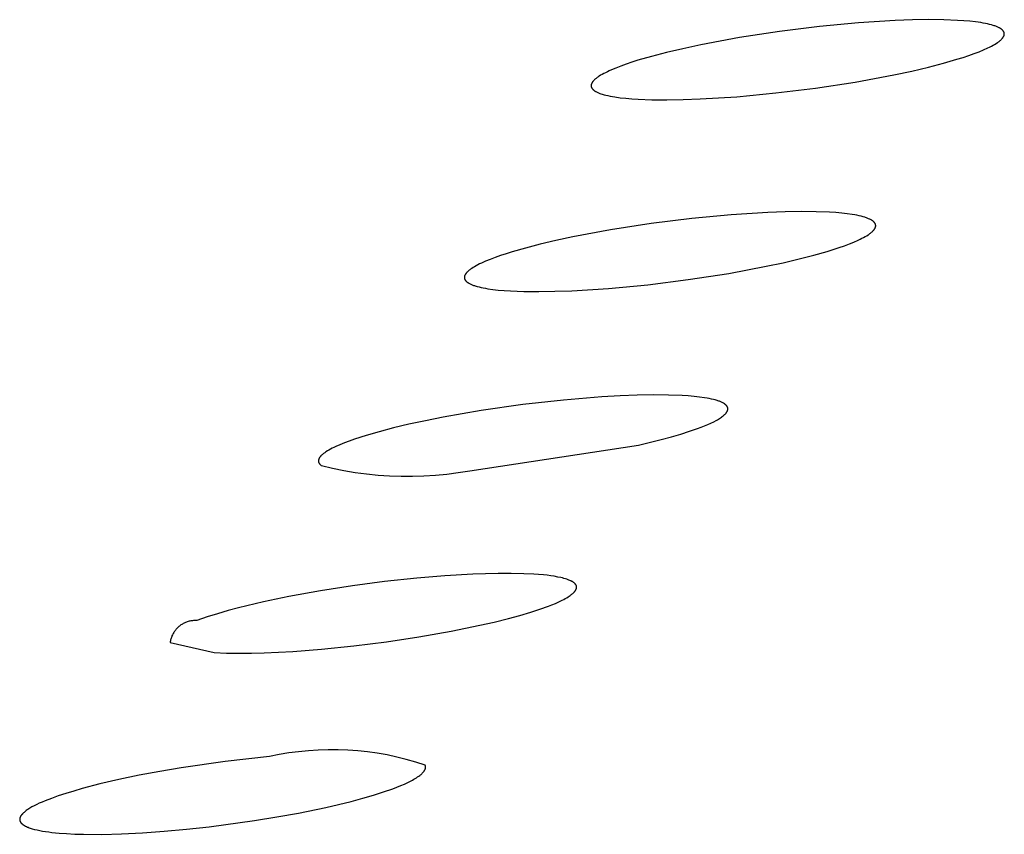
# Model space of a CAD drawing. Units: millimetres. Extents: x -621 to 424, y -1480 to 1533.
# Drawn here: x -292 to -279, y -224 to -214 of the extents above; entities that cross this region are included whole.
import ezdxf

# ---------------------------------------------------------------- set-up
doc = ezdxf.new("R2010")
doc.units = ezdxf.units.MM
doc.header["$MEASUREMENT"] = 0
doc.layers.add('Default', color=7, linetype='Continuous', true_color=0x000000)

msp = doc.modelspace()

# ---------------------------------------------------------------- linework, layer by layer
at = {"layer": 'Default', "color": 7, "true_color": 0xffffff}
for p, q in [((-280.242, -213.698), (-280.718, -213.728)), ((-280.019, -213.69), (-280.242, -213.698)), ((-279.809, -213.686), (-280.019, -213.69)), ((-279.614, -213.688), (-279.809, -213.686)), ((-279.435, -213.695), (-279.614, -213.688)), ((-279.353, -213.701), (-279.435, -213.695)), ((-279.275, -213.707), (-279.353, -213.701)), ((-281.223, -213.776), (-281.741, -213.84)), ((-280.718, -213.728), (-281.223, -213.776)), ((-279.202, -213.716), (-279.275, -213.707)), ((-279.134, -213.725), (-279.202, -213.716)), ((-279.103, -213.73), (-279.134, -213.725)), ((-279.073, -213.736), (-279.103, -213.73)), ((-279.045, -213.742), (-279.073, -213.736)), ((-279.019, -213.748), (-279.045, -213.742)), ((-278.995, -213.754), (-279.019, -213.748)), ((-278.972, -213.761), (-278.995, -213.754)), ((-278.961, -213.764), (-278.972, -213.761)), ((-278.951, -213.768), (-278.961, -213.764)), ((-278.941, -213.771), (-278.951, -213.768)), ((-278.932, -213.775), (-278.941, -213.771)), ((-278.923, -213.779), (-278.932, -213.775)), ((-278.914, -213.782), (-278.923, -213.779)), ((-278.906, -213.786), (-278.914, -213.782)), ((-278.898, -213.79), (-278.906, -213.786)), ((-278.891, -213.794), (-278.898, -213.79)), ((-278.884, -213.798), (-278.891, -213.794)), ((-278.881, -213.8), (-278.884, -213.798)), ((-278.877, -213.802), (-278.881, -213.8)), ((-278.874, -213.804), (-278.877, -213.802)), ((-278.871, -213.806), (-278.874, -213.804)), ((-278.869, -213.808), (-278.871, -213.806)), ((-278.866, -213.81), (-278.869, -213.808)), ((-278.863, -213.812), (-278.866, -213.81)), ((-278.861, -213.814), (-278.863, -213.812)), ((-278.858, -213.816), (-278.861, -213.814)), ((-278.856, -213.818), (-278.858, -213.816)), ((-278.853, -213.82), (-278.856, -213.818)), ((-278.851, -213.823), (-278.853, -213.82)), ((-278.849, -213.825), (-278.851, -213.823)), ((-278.847, -213.827), (-278.849, -213.825)), ((-278.845, -213.829), (-278.847, -213.827)), ((-278.844, -213.831), (-278.845, -213.829)), ((-278.842, -213.834), (-278.844, -213.831)), ((-278.84, -213.836), (-278.842, -213.834)), ((-282.258, -213.919), (-282.759, -214.012)), ((-281.741, -213.84), (-282.258, -213.919)), ((-278.896, -213.967), (-278.889, -213.961)), ((-278.889, -213.961), (-278.882, -213.956)), ((-278.882, -213.956), (-278.876, -213.95)), ((-278.876, -213.95), (-278.87, -213.945)), ((-278.87, -213.945), (-278.865, -213.939)), ((-278.865, -213.939), (-278.86, -213.934)), ((-278.86, -213.934), (-278.858, -213.931)), ((-278.858, -213.931), (-278.855, -213.929)), ((-278.855, -213.929), (-278.853, -213.926)), ((-278.853, -213.926), (-278.851, -213.923)), ((-278.851, -213.923), (-278.849, -213.921)), ((-278.849, -213.921), (-278.847, -213.918)), ((-278.847, -213.918), (-278.845, -213.916)), ((-278.845, -213.916), (-278.844, -213.913)), ((-278.844, -213.913), (-278.842, -213.91)), ((-278.842, -213.91), (-278.84, -213.908)), ((-278.839, -213.838), (-278.84, -213.836)), ((-278.84, -213.908), (-278.839, -213.905)), ((-278.838, -213.84), (-278.839, -213.838)), ((-278.839, -213.905), (-278.838, -213.903)), ((-278.836, -213.843), (-278.838, -213.84)), ((-278.838, -213.903), (-278.836, -213.9)), ((-278.835, -213.845), (-278.836, -213.843)), ((-278.836, -213.9), (-278.835, -213.898)), ((-278.834, -213.847), (-278.835, -213.845)), ((-278.835, -213.898), (-278.834, -213.895)), ((-278.833, -213.849), (-278.834, -213.847)), ((-278.834, -213.895), (-278.833, -213.893)), ((-278.832, -213.852), (-278.833, -213.849)), ((-278.833, -213.89), (-278.832, -213.888)), ((-278.833, -213.893), (-278.833, -213.89)), ((-278.832, -213.854), (-278.832, -213.852)), ((-278.831, -213.856), (-278.832, -213.854)), ((-278.832, -213.888), (-278.831, -213.885)), ((-278.831, -213.859), (-278.831, -213.856)), ((-278.83, -213.861), (-278.831, -213.859)), ((-278.831, -213.883), (-278.83, -213.88)), ((-278.831, -213.885), (-278.831, -213.883)), ((-278.83, -213.863), (-278.83, -213.861)), ((-278.83, -213.866), (-278.83, -213.863)), ((-278.829, -213.868), (-278.83, -213.866)), ((-278.83, -213.875), (-278.829, -213.873)), ((-278.83, -213.878), (-278.83, -213.875)), ((-278.83, -213.88), (-278.83, -213.878)), ((-278.829, -213.871), (-278.829, -213.868)), ((-278.829, -213.873), (-278.829, -213.871)), ((-282.992, -214.062), (-283.206, -214.112)), ((-282.759, -214.012), (-282.992, -214.062)), ((-279.155, -214.101), (-279.097, -214.077)), ((-279.097, -214.077), (-279.044, -214.053)), ((-279.044, -214.053), (-279.019, -214.041)), ((-279.019, -214.041), (-278.996, -214.029)), ((-278.996, -214.029), (-278.975, -214.018)), ((-278.975, -214.018), (-278.955, -214.006)), ((-278.955, -214.006), (-278.936, -213.995)), ((-278.936, -213.995), (-278.919, -213.983)), ((-278.919, -213.983), (-278.911, -213.978)), ((-278.911, -213.978), (-278.903, -213.972)), ((-278.903, -213.972), (-278.896, -213.967)), ((-283.574, -214.213), (-283.654, -214.238)), ((-283.4, -214.163), (-283.574, -214.213)), ((-283.206, -214.112), (-283.4, -214.163)), ((-279.618, -214.251), (-279.443, -214.2)), ((-279.443, -214.2), (-279.363, -214.175)), ((-279.363, -214.175), (-279.288, -214.15)), ((-279.288, -214.15), (-279.219, -214.126)), ((-279.219, -214.126), (-279.155, -214.101)), ((-283.918, -214.337), (-283.945, -214.349)), ((-283.86, -214.313), (-283.918, -214.337)), ((-283.797, -214.288), (-283.86, -214.313)), ((-283.728, -214.263), (-283.797, -214.288)), ((-283.654, -214.238), (-283.728, -214.263)), ((-280.028, -214.352), (-279.813, -214.301)), ((-279.813, -214.301), (-279.618, -214.251)), ((-284.14, -214.469), (-284.146, -214.474)), ((-284.135, -214.463), (-284.14, -214.469)), ((-284.129, -214.458), (-284.135, -214.463)), ((-284.122, -214.452), (-284.129, -214.458)), ((-284.116, -214.447), (-284.122, -214.452)), ((-284.108, -214.441), (-284.116, -214.447)), ((-284.101, -214.436), (-284.108, -214.441)), ((-284.093, -214.43), (-284.101, -214.436)), ((-284.085, -214.424), (-284.093, -214.43)), ((-284.076, -214.419), (-284.085, -214.424)), ((-284.058, -214.407), (-284.076, -214.419)), ((-284.038, -214.396), (-284.058, -214.407)), ((-284.017, -214.384), (-284.038, -214.396)), ((-283.994, -214.373), (-284.017, -214.384)), ((-283.97, -214.361), (-283.994, -214.373)), ((-283.945, -214.349), (-283.97, -214.361)), ((-280.759, -214.494), (-280.261, -214.401)), ((-280.261, -214.401), (-280.028, -214.352)), ((-284.179, -214.535), (-284.18, -214.538)), ((-284.18, -214.538), (-284.18, -214.54)), ((-284.18, -214.54), (-284.18, -214.542)), ((-284.18, -214.542), (-284.18, -214.545)), ((-284.18, -214.545), (-284.179, -214.547)), ((-284.178, -214.528), (-284.179, -214.53)), ((-284.179, -214.53), (-284.179, -214.533)), ((-284.179, -214.533), (-284.179, -214.535)), ((-284.179, -214.547), (-284.179, -214.55)), ((-284.179, -214.55), (-284.179, -214.552)), ((-284.179, -214.552), (-284.178, -214.554)), ((-284.177, -214.523), (-284.178, -214.525)), ((-284.178, -214.525), (-284.178, -214.528)), ((-284.178, -214.554), (-284.178, -214.557)), ((-284.178, -214.557), (-284.177, -214.559)), ((-284.176, -214.52), (-284.177, -214.523)), ((-284.177, -214.559), (-284.176, -214.561)), ((-284.175, -214.518), (-284.176, -214.52)), ((-284.176, -214.561), (-284.175, -214.564)), ((-284.174, -214.515), (-284.175, -214.518)), ((-284.175, -214.564), (-284.174, -214.566)), ((-284.173, -214.513), (-284.174, -214.515)), ((-284.174, -214.566), (-284.173, -214.568)), ((-284.172, -214.51), (-284.173, -214.513)), ((-284.173, -214.568), (-284.172, -214.57)), ((-284.171, -214.508), (-284.172, -214.51)), ((-284.172, -214.57), (-284.171, -214.573)), ((-284.169, -214.505), (-284.171, -214.508)), ((-284.171, -214.573), (-284.169, -214.575)), ((-284.168, -214.503), (-284.169, -214.505)), ((-284.169, -214.575), (-284.168, -214.577)), ((-284.166, -214.5), (-284.168, -214.503)), ((-284.168, -214.577), (-284.166, -214.579)), ((-284.165, -214.498), (-284.166, -214.5)), ((-284.166, -214.579), (-284.164, -214.581)), ((-284.163, -214.495), (-284.165, -214.498)), ((-284.164, -214.581), (-284.163, -214.584)), ((-284.161, -214.492), (-284.163, -214.495)), ((-284.163, -214.584), (-284.161, -214.586)), ((-284.159, -214.49), (-284.161, -214.492)), ((-284.161, -214.586), (-284.159, -214.588)), ((-284.157, -214.487), (-284.159, -214.49)), ((-284.159, -214.588), (-284.157, -214.59)), ((-284.155, -214.485), (-284.157, -214.487)), ((-284.157, -214.59), (-284.154, -214.592)), ((-284.153, -214.482), (-284.155, -214.485)), ((-284.154, -214.592), (-284.152, -214.594)), ((-284.151, -214.479), (-284.153, -214.482)), ((-284.152, -214.594), (-284.15, -214.596)), ((-284.148, -214.477), (-284.151, -214.479)), ((-284.15, -214.596), (-284.147, -214.599)), ((-284.146, -214.474), (-284.148, -214.477)), ((-284.147, -214.599), (-284.145, -214.601)), ((-281.79, -214.636), (-281.274, -214.572)), ((-281.274, -214.572), (-280.759, -214.494)), ((-284.145, -214.601), (-284.142, -214.603)), ((-284.142, -214.603), (-284.139, -214.605)), ((-284.139, -214.605), (-284.136, -214.607)), ((-284.136, -214.607), (-284.133, -214.609)), ((-284.133, -214.609), (-284.13, -214.611)), ((-284.13, -214.611), (-284.124, -214.615)), ((-284.124, -214.615), (-284.117, -214.619)), ((-284.117, -214.619), (-284.109, -214.623)), ((-284.109, -214.623), (-284.101, -214.626)), ((-284.101, -214.626), (-284.093, -214.63)), ((-284.093, -214.63), (-284.085, -214.634)), ((-284.085, -214.634), (-284.076, -214.637)), ((-284.076, -214.637), (-284.066, -214.641)), ((-284.066, -214.641), (-284.056, -214.645)), ((-284.056, -214.645), (-284.035, -214.651)), ((-284.035, -214.651), (-284.013, -214.658)), ((-284.013, -214.658), (-283.988, -214.664)), ((-283.988, -214.664), (-283.962, -214.67)), ((-283.962, -214.67), (-283.934, -214.676)), ((-283.934, -214.676), (-283.905, -214.682)), ((-283.905, -214.682), (-283.873, -214.687)), ((-283.873, -214.687), (-283.805, -214.697)), ((-283.805, -214.697), (-283.732, -214.705)), ((-283.732, -214.705), (-283.654, -214.711)), ((-283.654, -214.711), (-283.572, -214.717)), ((-283.572, -214.717), (-283.393, -214.724)), ((-283.393, -214.724), (-283.198, -214.726)), ((-283.198, -214.726), (-282.988, -214.722)), ((-282.988, -214.722), (-282.766, -214.714)), ((-282.766, -214.714), (-282.292, -214.684)), ((-282.292, -214.684), (-281.79, -214.636)), ((-282.367, -216.213), (-282.875, -216.262)), ((-281.89, -216.183), (-282.367, -216.213)), ((-281.668, -216.175), (-281.89, -216.183)), ((-281.46, -216.172), (-281.668, -216.175)), ((-281.267, -216.174), (-281.46, -216.172)), ((-281.091, -216.181), (-281.267, -216.174)), ((-281.01, -216.186), (-281.091, -216.181)), ((-280.934, -216.193), (-281.01, -216.186)), ((-280.863, -216.201), (-280.934, -216.193)), ((-280.798, -216.21), (-280.863, -216.201)), ((-280.767, -216.215), (-280.798, -216.21)), ((-280.738, -216.221), (-280.767, -216.215)), ((-280.71, -216.226), (-280.738, -216.221)), ((-280.684, -216.233), (-280.71, -216.226)), ((-280.659, -216.239), (-280.684, -216.233)), ((-280.636, -216.246), (-280.659, -216.239)), ((-280.625, -216.25), (-280.636, -216.246)), ((-280.615, -216.253), (-280.625, -216.25)), ((-280.604, -216.257), (-280.615, -216.253)), ((-283.401, -216.327), (-283.93, -216.409)), ((-282.875, -216.262), (-283.401, -216.327)), ((-280.595, -216.261), (-280.604, -216.257)), ((-280.586, -216.265), (-280.595, -216.261)), ((-280.577, -216.269), (-280.586, -216.265)), ((-280.569, -216.272), (-280.577, -216.269)), ((-280.561, -216.276), (-280.569, -216.272)), ((-280.554, -216.28), (-280.561, -216.276)), ((-280.547, -216.285), (-280.554, -216.28)), ((-280.543, -216.287), (-280.547, -216.285)), ((-280.54, -216.289), (-280.543, -216.287)), ((-280.537, -216.291), (-280.54, -216.289)), ((-280.534, -216.293), (-280.537, -216.291)), ((-280.531, -216.295), (-280.534, -216.293)), ((-280.529, -216.297), (-280.531, -216.295)), ((-280.526, -216.299), (-280.529, -216.297)), ((-280.523, -216.302), (-280.526, -216.299)), ((-280.521, -216.304), (-280.523, -216.302)), ((-280.519, -216.306), (-280.521, -216.304)), ((-280.517, -216.308), (-280.519, -216.306)), ((-280.515, -216.31), (-280.517, -216.308)), ((-280.513, -216.312), (-280.515, -216.31)), ((-280.511, -216.315), (-280.513, -216.312)), ((-280.509, -216.317), (-280.511, -216.315)), ((-280.507, -216.319), (-280.509, -216.317)), ((-280.506, -216.322), (-280.507, -216.319)), ((-280.504, -216.324), (-280.506, -216.322)), ((-280.503, -216.326), (-280.504, -216.324)), ((-280.502, -216.328), (-280.503, -216.326)), ((-280.501, -216.331), (-280.502, -216.328)), ((-280.502, -216.384), (-280.501, -216.382)), ((-280.5, -216.333), (-280.501, -216.331)), ((-280.501, -216.382), (-280.5, -216.379)), ((-280.499, -216.335), (-280.5, -216.333)), ((-280.5, -216.379), (-280.499, -216.377)), ((-280.498, -216.338), (-280.499, -216.335)), ((-280.499, -216.377), (-280.498, -216.374)), ((-280.497, -216.34), (-280.498, -216.338)), ((-280.498, -216.374), (-280.497, -216.372)), ((-280.497, -216.342), (-280.497, -216.34)), ((-280.496, -216.345), (-280.497, -216.342)), ((-280.497, -216.369), (-280.496, -216.367)), ((-280.497, -216.372), (-280.497, -216.369)), ((-280.496, -216.347), (-280.496, -216.345)), ((-280.495, -216.35), (-280.496, -216.347)), ((-280.496, -216.364), (-280.495, -216.362)), ((-280.496, -216.367), (-280.496, -216.364)), ((-280.495, -216.352), (-280.495, -216.35)), ((-280.495, -216.354), (-280.495, -216.352)), ((-280.495, -216.357), (-280.495, -216.354)), ((-280.495, -216.359), (-280.495, -216.357)), ((-280.495, -216.362), (-280.495, -216.359)), ((-284.415, -216.5), (-284.636, -216.548)), ((-283.93, -216.409), (-284.415, -216.5)), ((-280.674, -216.519), (-280.652, -216.508)), ((-280.652, -216.508), (-280.631, -216.496)), ((-280.631, -216.496), (-280.611, -216.485)), ((-280.611, -216.485), (-280.593, -216.473)), ((-280.593, -216.473), (-280.585, -216.468)), ((-280.585, -216.468), (-280.577, -216.462)), ((-280.577, -216.462), (-280.569, -216.457)), ((-280.569, -216.457), (-280.562, -216.451)), ((-280.562, -216.451), (-280.555, -216.446)), ((-280.555, -216.446), (-280.548, -216.44)), ((-280.548, -216.44), (-280.542, -216.435)), ((-280.542, -216.435), (-280.536, -216.429)), ((-280.536, -216.429), (-280.531, -216.424)), ((-280.531, -216.424), (-280.526, -216.418)), ((-280.526, -216.418), (-280.523, -216.416)), ((-280.523, -216.416), (-280.521, -216.413)), ((-280.521, -216.413), (-280.519, -216.41)), ((-280.519, -216.41), (-280.517, -216.408)), ((-280.517, -216.408), (-280.515, -216.405)), ((-280.515, -216.405), (-280.513, -216.403)), ((-280.513, -216.403), (-280.511, -216.4)), ((-280.511, -216.4), (-280.509, -216.397)), ((-280.509, -216.397), (-280.508, -216.395)), ((-280.508, -216.395), (-280.506, -216.392)), ((-280.506, -216.392), (-280.505, -216.39)), ((-280.505, -216.39), (-280.503, -216.387)), ((-280.503, -216.387), (-280.502, -216.384)), ((-284.842, -216.596), (-285.031, -216.645)), ((-284.636, -216.548), (-284.842, -216.596)), ((-281.124, -216.688), (-280.97, -216.639)), ((-280.97, -216.639), (-280.901, -216.615)), ((-280.901, -216.615), (-280.836, -216.591)), ((-280.836, -216.591), (-280.777, -216.567)), ((-280.777, -216.567), (-280.723, -216.543)), ((-280.723, -216.543), (-280.698, -216.531)), ((-280.698, -216.531), (-280.674, -216.519)), ((-285.355, -216.744), (-285.423, -216.768)), ((-285.281, -216.719), (-285.355, -216.744)), ((-285.202, -216.695), (-285.281, -216.719)), ((-285.031, -216.645), (-285.202, -216.695)), ((-281.485, -216.787), (-281.296, -216.738)), ((-281.296, -216.738), (-281.124, -216.688)), ((-285.69, -216.887), (-285.709, -216.898)), ((-285.669, -216.876), (-285.69, -216.887)), ((-285.647, -216.864), (-285.669, -216.876)), ((-285.624, -216.852), (-285.647, -216.864)), ((-285.599, -216.84), (-285.624, -216.852)), ((-285.546, -216.817), (-285.599, -216.84)), ((-285.487, -216.793), (-285.546, -216.817)), ((-285.423, -216.768), (-285.487, -216.793)), ((-282.397, -216.973), (-281.913, -216.882)), ((-281.913, -216.882), (-281.691, -216.835)), ((-281.691, -216.835), (-281.485, -216.787)), ((-285.821, -217.016), (-285.822, -217.018)), ((-285.822, -217.018), (-285.822, -217.021)), ((-285.822, -217.021), (-285.822, -217.023)), ((-285.82, -217.011), (-285.821, -217.013)), ((-285.821, -217.013), (-285.821, -217.016)), ((-285.819, -217.006), (-285.82, -217.008)), ((-285.82, -217.008), (-285.82, -217.011)), ((-285.818, -217.003), (-285.819, -217.006)), ((-285.817, -217.001), (-285.818, -217.003)), ((-285.816, -216.998), (-285.817, -217.001)), ((-285.815, -216.996), (-285.816, -216.998)), ((-285.813, -216.993), (-285.815, -216.996)), ((-285.812, -216.991), (-285.813, -216.993)), ((-285.811, -216.988), (-285.812, -216.991)), ((-285.809, -216.986), (-285.811, -216.988)), ((-285.807, -216.983), (-285.809, -216.986)), ((-285.806, -216.98), (-285.807, -216.983)), ((-285.804, -216.978), (-285.806, -216.98)), ((-285.802, -216.975), (-285.804, -216.978)), ((-285.8, -216.973), (-285.802, -216.975)), ((-285.798, -216.97), (-285.8, -216.973)), ((-285.795, -216.967), (-285.798, -216.97)), ((-285.793, -216.965), (-285.795, -216.967)), ((-285.791, -216.962), (-285.793, -216.965)), ((-285.788, -216.959), (-285.791, -216.962)), ((-285.783, -216.954), (-285.788, -216.959)), ((-285.777, -216.948), (-285.783, -216.954)), ((-285.771, -216.943), (-285.777, -216.948)), ((-285.764, -216.938), (-285.771, -216.943)), ((-285.758, -216.932), (-285.764, -216.938)), ((-285.75, -216.927), (-285.758, -216.932)), ((-285.743, -216.921), (-285.75, -216.927)), ((-285.735, -216.915), (-285.743, -216.921)), ((-285.727, -216.91), (-285.735, -216.915)), ((-285.709, -216.898), (-285.727, -216.91)), ((-282.924, -217.054), (-282.397, -216.973)), ((-285.822, -217.023), (-285.822, -217.026)), ((-285.822, -217.026), (-285.822, -217.028)), ((-285.822, -217.028), (-285.822, -217.031)), ((-285.822, -217.031), (-285.822, -217.033)), ((-285.822, -217.033), (-285.821, -217.035)), ((-285.821, -217.035), (-285.821, -217.038)), ((-285.821, -217.038), (-285.82, -217.04)), ((-285.82, -217.04), (-285.82, -217.042)), ((-285.82, -217.042), (-285.819, -217.045)), ((-285.819, -217.045), (-285.818, -217.047)), ((-285.818, -217.047), (-285.817, -217.049)), ((-285.817, -217.049), (-285.816, -217.052)), ((-285.816, -217.052), (-285.815, -217.054)), ((-285.815, -217.054), (-285.814, -217.056)), ((-285.814, -217.056), (-285.812, -217.059)), ((-285.812, -217.059), (-285.811, -217.061)), ((-285.811, -217.061), (-285.809, -217.063)), ((-285.809, -217.063), (-285.808, -217.065)), ((-285.808, -217.065), (-285.806, -217.068)), ((-285.806, -217.068), (-285.804, -217.07)), ((-285.804, -217.07), (-285.802, -217.072)), ((-285.802, -217.072), (-285.8, -217.074)), ((-285.8, -217.074), (-285.798, -217.076)), ((-285.798, -217.076), (-285.795, -217.079)), ((-285.795, -217.079), (-285.793, -217.081)), ((-285.793, -217.081), (-285.79, -217.083)), ((-285.79, -217.083), (-285.788, -217.085)), ((-285.788, -217.085), (-285.785, -217.087)), ((-285.785, -217.087), (-285.782, -217.089)), ((-285.782, -217.089), (-285.779, -217.091)), ((-285.779, -217.091), (-285.776, -217.093)), ((-285.776, -217.093), (-285.773, -217.096)), ((-285.773, -217.096), (-285.77, -217.098)), ((-285.77, -217.098), (-285.763, -217.102)), ((-285.763, -217.102), (-285.756, -217.106)), ((-285.756, -217.106), (-285.748, -217.11)), ((-285.748, -217.11), (-285.74, -217.113)), ((-285.74, -217.113), (-285.731, -217.117)), ((-285.731, -217.117), (-285.722, -217.121)), ((-285.722, -217.121), (-285.712, -217.125)), ((-285.712, -217.125), (-285.702, -217.129)), ((-285.702, -217.129), (-285.691, -217.132)), ((-285.691, -217.132), (-285.68, -217.136)), ((-285.68, -217.136), (-285.657, -217.143)), ((-285.657, -217.143), (-285.632, -217.149)), ((-285.632, -217.149), (-285.606, -217.155)), ((-283.954, -217.168), (-283.447, -217.12)), ((-283.447, -217.12), (-282.924, -217.054)), ((-285.606, -217.155), (-285.578, -217.161)), ((-285.578, -217.161), (-285.549, -217.167)), ((-285.549, -217.167), (-285.518, -217.172)), ((-285.518, -217.172), (-285.453, -217.181)), ((-285.453, -217.181), (-285.382, -217.189)), ((-285.382, -217.189), (-285.306, -217.196)), ((-285.306, -217.196), (-285.225, -217.201)), ((-285.225, -217.201), (-285.05, -217.208)), ((-285.05, -217.208), (-284.857, -217.21)), ((-284.857, -217.21), (-284.649, -217.206)), ((-284.649, -217.206), (-284.428, -217.198)), ((-284.428, -217.198), (-283.954, -217.168)), ((-283.372, -218.549), (-283.582, -218.553)), ((-283.179, -218.551), (-283.372, -218.549)), ((-283.003, -218.557), (-283.179, -218.551)), ((-285.065, -218.674), (-285.602, -218.751)), ((-284.539, -218.615), (-285.065, -218.674)), ((-284.04, -218.575), (-284.539, -218.615)), ((-283.805, -218.562), (-284.04, -218.575)), ((-283.582, -218.553), (-283.805, -218.562)), ((-282.922, -218.562), (-283.003, -218.557)), ((-282.846, -218.569), (-282.922, -218.562)), ((-282.775, -218.577), (-282.846, -218.569)), ((-282.71, -218.586), (-282.775, -218.577)), ((-282.679, -218.591), (-282.71, -218.586)), ((-282.65, -218.596), (-282.679, -218.591)), ((-282.623, -218.602), (-282.65, -218.596)), ((-282.597, -218.608), (-282.623, -218.602)), ((-282.572, -218.614), (-282.597, -218.608)), ((-282.549, -218.621), (-282.572, -218.614)), ((-282.539, -218.624), (-282.549, -218.621)), ((-282.528, -218.628), (-282.539, -218.624)), ((-282.518, -218.631), (-282.528, -218.628)), ((-282.509, -218.635), (-282.518, -218.631)), ((-282.499, -218.639), (-282.509, -218.635)), ((-282.491, -218.643), (-282.499, -218.639)), ((-282.482, -218.647), (-282.491, -218.643)), ((-282.474, -218.651), (-282.482, -218.647)), ((-282.467, -218.655), (-282.474, -218.651)), ((-282.463, -218.657), (-282.467, -218.655)), ((-282.46, -218.659), (-282.463, -218.657)), ((-282.456, -218.661), (-282.46, -218.659)), ((-282.453, -218.663), (-282.456, -218.661)), ((-282.45, -218.666), (-282.453, -218.663)), ((-282.447, -218.668), (-282.45, -218.666)), ((-282.443, -218.671), (-282.447, -218.668)), ((-282.439, -218.674), (-282.443, -218.671)), ((-282.437, -218.676), (-282.439, -218.674)), ((-282.435, -218.677), (-282.437, -218.676)), ((-282.434, -218.679), (-282.435, -218.677)), ((-282.432, -218.681), (-282.434, -218.679)), ((-285.602, -218.751), (-286.096, -218.836)), ((-282.456, -218.808), (-282.452, -218.804)), ((-282.452, -218.804), (-282.448, -218.8)), ((-282.448, -218.8), (-282.444, -218.796)), ((-282.444, -218.796), (-282.44, -218.792)), ((-282.44, -218.792), (-282.436, -218.788)), ((-282.436, -218.788), (-282.433, -218.784)), ((-282.433, -218.784), (-282.43, -218.781)), ((-282.43, -218.682), (-282.432, -218.681)), ((-282.429, -218.684), (-282.43, -218.682)), ((-282.43, -218.781), (-282.427, -218.777)), ((-282.427, -218.686), (-282.429, -218.684)), ((-282.426, -218.687), (-282.427, -218.686)), ((-282.427, -218.777), (-282.425, -218.773)), ((-282.425, -218.689), (-282.426, -218.687)), ((-282.423, -218.69), (-282.425, -218.689)), ((-282.425, -218.773), (-282.423, -218.771)), ((-282.422, -218.692), (-282.423, -218.69)), ((-282.423, -218.771), (-282.422, -218.769)), ((-282.421, -218.694), (-282.422, -218.692)), ((-282.422, -218.769), (-282.421, -218.767)), ((-282.42, -218.695), (-282.421, -218.694)), ((-282.421, -218.767), (-282.42, -218.765)), ((-282.419, -218.697), (-282.42, -218.695)), ((-282.42, -218.765), (-282.419, -218.763)), ((-282.418, -218.699), (-282.419, -218.697)), ((-282.419, -218.763), (-282.418, -218.761)), ((-282.417, -218.701), (-282.418, -218.699)), ((-282.418, -218.761), (-282.417, -218.76)), ((-282.416, -218.702), (-282.417, -218.701)), ((-282.417, -218.76), (-282.416, -218.758)), ((-282.415, -218.704), (-282.416, -218.702)), ((-282.416, -218.758), (-282.415, -218.756)), ((-282.414, -218.706), (-282.415, -218.704)), ((-282.415, -218.756), (-282.414, -218.754)), ((-282.413, -218.707), (-282.414, -218.706)), ((-282.414, -218.752), (-282.413, -218.75)), ((-282.414, -218.754), (-282.414, -218.752)), ((-282.413, -218.709), (-282.413, -218.707)), ((-282.412, -218.711), (-282.413, -218.709)), ((-282.413, -218.75), (-282.412, -218.748)), ((-282.412, -218.713), (-282.412, -218.711)), ((-282.411, -218.714), (-282.412, -218.713)), ((-282.412, -218.747), (-282.411, -218.745)), ((-282.412, -218.748), (-282.412, -218.747)), ((-282.411, -218.716), (-282.411, -218.714)), ((-282.41, -218.718), (-282.411, -218.716)), ((-282.411, -218.743), (-282.41, -218.741)), ((-282.411, -218.745), (-282.411, -218.743)), ((-282.41, -218.72), (-282.41, -218.718)), ((-282.41, -218.721), (-282.41, -218.72)), ((-282.41, -218.723), (-282.41, -218.721)), ((-282.409, -218.725), (-282.41, -218.723)), ((-282.41, -218.736), (-282.409, -218.734)), ((-282.41, -218.737), (-282.41, -218.736)), ((-282.41, -218.739), (-282.41, -218.737)), ((-282.41, -218.741), (-282.41, -218.739)), ((-282.409, -218.727), (-282.409, -218.725)), ((-282.409, -218.728), (-282.409, -218.727)), ((-282.409, -218.73), (-282.409, -218.728)), ((-282.409, -218.732), (-282.409, -218.73)), ((-282.409, -218.734), (-282.409, -218.732)), ((-286.54, -218.929), (-286.741, -218.976)), ((-286.324, -218.882), (-286.54, -218.929)), ((-286.096, -218.836), (-286.324, -218.882)), ((-282.71, -218.947), (-282.668, -218.93)), ((-282.668, -218.93), (-282.629, -218.913)), ((-282.629, -218.913), (-282.593, -218.895)), ((-282.593, -218.895), (-282.561, -218.878)), ((-282.561, -218.878), (-282.545, -218.87)), ((-282.545, -218.87), (-282.531, -218.861)), ((-282.531, -218.861), (-282.517, -218.853)), ((-282.517, -218.853), (-282.504, -218.845)), ((-282.504, -218.845), (-282.492, -218.836)), ((-282.492, -218.836), (-282.481, -218.828)), ((-282.481, -218.828), (-282.47, -218.82)), ((-282.47, -218.82), (-282.465, -218.816)), ((-282.465, -218.816), (-282.461, -218.812)), ((-282.461, -218.812), (-282.456, -218.808)), ((-286.926, -219.025), (-287.094, -219.073)), ((-286.741, -218.976), (-286.926, -219.025)), ((-283.14, -219.091), (-283.017, -219.055)), ((-283.017, -219.055), (-282.904, -219.019)), ((-282.904, -219.019), (-282.801, -218.983)), ((-282.801, -218.983), (-282.754, -218.965)), ((-282.754, -218.965), (-282.71, -218.947)), ((-287.376, -219.17), (-287.434, -219.193)), ((-287.312, -219.146), (-287.376, -219.17)), ((-287.244, -219.122), (-287.312, -219.146)), ((-287.094, -219.073), (-287.244, -219.122)), ((-283.566, -219.198), (-283.273, -219.127)), ((-283.273, -219.127), (-283.14, -219.091)), ((-287.652, -219.313), (-287.659, -219.319)), ((-287.645, -219.308), (-287.652, -219.313)), ((-287.638, -219.302), (-287.645, -219.308)), ((-287.63, -219.297), (-287.638, -219.302)), ((-287.622, -219.291), (-287.63, -219.297)), ((-287.614, -219.286), (-287.622, -219.291)), ((-287.596, -219.274), (-287.614, -219.286)), ((-287.577, -219.263), (-287.596, -219.274)), ((-287.557, -219.252), (-287.577, -219.263)), ((-287.535, -219.24), (-287.557, -219.252)), ((-287.512, -219.229), (-287.535, -219.24)), ((-287.487, -219.217), (-287.512, -219.229)), ((-287.434, -219.193), (-287.487, -219.217)), ((-285.753, -219.531), (-283.566, -219.198)), ((-287.71, -219.391), (-287.711, -219.394)), ((-287.711, -219.394), (-287.711, -219.396)), ((-287.711, -219.396), (-287.711, -219.399)), ((-287.711, -219.399), (-287.711, -219.401)), ((-287.711, -219.401), (-287.711, -219.403)), ((-287.711, -219.403), (-287.711, -219.406)), ((-287.711, -219.406), (-287.711, -219.408)), ((-287.711, -219.408), (-287.711, -219.411)), ((-287.711, -219.411), (-287.71, -219.413)), ((-287.709, -219.386), (-287.71, -219.389)), ((-287.71, -219.389), (-287.71, -219.391)), ((-287.71, -219.413), (-287.71, -219.415)), ((-287.71, -219.415), (-287.709, -219.418)), ((-287.708, -219.384), (-287.709, -219.386)), ((-287.709, -219.418), (-287.709, -219.42)), ((-287.709, -219.42), (-287.708, -219.422)), ((-287.707, -219.381), (-287.708, -219.384)), ((-287.708, -219.422), (-287.707, -219.425)), ((-287.706, -219.376), (-287.707, -219.379)), ((-287.707, -219.379), (-287.707, -219.381)), ((-287.707, -219.425), (-287.706, -219.427)), ((-287.704, -219.374), (-287.706, -219.376)), ((-287.706, -219.427), (-287.705, -219.429)), ((-287.705, -219.429), (-287.704, -219.432)), ((-287.703, -219.371), (-287.704, -219.374)), ((-287.704, -219.432), (-287.702, -219.434)), ((-287.702, -219.369), (-287.703, -219.371)), ((-287.7, -219.366), (-287.702, -219.369)), ((-287.702, -219.434), (-287.701, -219.436)), ((-287.701, -219.436), (-287.699, -219.438)), ((-287.699, -219.363), (-287.7, -219.366)), ((-287.697, -219.361), (-287.699, -219.363)), ((-287.699, -219.438), (-287.698, -219.441)), ((-287.698, -219.441), (-287.696, -219.443)), ((-287.696, -219.358), (-287.697, -219.361)), ((-287.694, -219.356), (-287.696, -219.358)), ((-287.696, -219.443), (-287.694, -219.445)), ((-287.692, -219.353), (-287.694, -219.356)), ((-287.69, -219.35), (-287.692, -219.353)), ((-287.688, -219.348), (-287.69, -219.35)), ((-287.686, -219.345), (-287.688, -219.348)), ((-287.683, -219.343), (-287.686, -219.345)), ((-287.681, -219.34), (-287.683, -219.343)), ((-287.676, -219.335), (-287.681, -219.34)), ((-287.671, -219.329), (-287.676, -219.335)), ((-287.665, -219.324), (-287.671, -219.329)), ((-287.659, -219.319), (-287.665, -219.324)), ((-287.694, -219.445), (-287.692, -219.447)), ((-287.692, -219.447), (-287.69, -219.45)), ((-287.69, -219.45), (-287.688, -219.452)), ((-287.688, -219.452), (-287.686, -219.454)), ((-287.686, -219.454), (-287.684, -219.456)), ((-287.684, -219.456), (-287.681, -219.458)), ((-287.681, -219.458), (-287.679, -219.46)), ((-287.679, -219.46), (-287.676, -219.463)), ((-287.676, -219.463), (-287.673, -219.465)), ((-287.673, -219.465), (-287.528, -219.499)), ((-287.528, -219.499), (-287.382, -219.528)), ((-287.382, -219.528), (-287.235, -219.552)), ((-287.235, -219.552), (-287.088, -219.572)), ((-287.088, -219.572), (-286.94, -219.587)), ((-286.048, -219.574), (-285.9, -219.555)), ((-285.9, -219.555), (-285.753, -219.531)), ((-286.94, -219.587), (-286.791, -219.597)), ((-286.791, -219.597), (-286.642, -219.602)), ((-286.642, -219.602), (-286.493, -219.602)), ((-286.493, -219.602), (-286.345, -219.598)), ((-286.345, -219.598), (-286.196, -219.588)), ((-286.196, -219.588), (-286.048, -219.574)), ((-286.854, -220.968), (-287.269, -221.022)), ((-286.437, -220.924), (-286.854, -220.968)), ((-286.076, -220.893), (-286.437, -220.924)), ((-285.713, -220.871), (-286.076, -220.893)), ((-285.382, -220.862), (-285.713, -220.871)), ((-285.217, -220.862), (-285.382, -220.862)), ((-285.051, -220.865), (-285.217, -220.862)), ((-284.924, -220.871), (-285.051, -220.865)), ((-284.861, -220.876), (-284.924, -220.871)), ((-284.797, -220.881), (-284.861, -220.876)), ((-284.75, -220.886), (-284.797, -220.881)), ((-284.703, -220.892), (-284.75, -220.886)), ((-284.657, -220.899), (-284.703, -220.892)), ((-284.61, -220.908), (-284.657, -220.899)), ((-284.571, -220.916), (-284.61, -220.908)), ((-284.552, -220.92), (-284.571, -220.916)), ((-284.533, -220.925), (-284.552, -220.92)), ((-284.514, -220.931), (-284.533, -220.925)), ((-284.495, -220.937), (-284.514, -220.931)), ((-284.485, -220.94), (-284.495, -220.937)), ((-284.476, -220.943), (-284.485, -220.94)), ((-284.467, -220.947), (-284.476, -220.943)), ((-284.458, -220.951), (-284.467, -220.947)), ((-284.446, -220.956), (-284.458, -220.951)), ((-284.44, -220.959), (-284.446, -220.956)), ((-284.435, -220.962), (-284.44, -220.959)), ((-284.429, -220.964), (-284.435, -220.962)), ((-284.423, -220.968), (-284.429, -220.964)), ((-284.418, -220.971), (-284.423, -220.968)), ((-284.413, -220.974), (-284.418, -220.971)), ((-284.409, -220.977), (-284.413, -220.974)), ((-287.683, -221.087), (-288.095, -221.162)), ((-287.269, -221.022), (-287.683, -221.087)), ((-284.404, -220.98), (-284.409, -220.977)), ((-284.401, -220.983), (-284.404, -220.98)), ((-284.399, -220.985), (-284.401, -220.983)), ((-284.4, -221.104), (-284.398, -221.102)), ((-284.397, -220.986), (-284.399, -220.985)), ((-284.398, -221.102), (-284.395, -221.099)), ((-284.395, -220.988), (-284.397, -220.986)), ((-284.393, -220.99), (-284.395, -220.988)), ((-284.395, -221.099), (-284.393, -221.096)), ((-284.391, -220.991), (-284.393, -220.99)), ((-284.393, -221.096), (-284.391, -221.093)), ((-284.39, -220.993), (-284.391, -220.991)), ((-284.391, -221.093), (-284.388, -221.09)), ((-284.388, -220.995), (-284.39, -220.993)), ((-284.386, -220.997), (-284.388, -220.995)), ((-284.388, -221.09), (-284.386, -221.087)), ((-284.385, -220.999), (-284.386, -220.997)), ((-284.386, -221.087), (-284.383, -221.083)), ((-284.383, -221), (-284.385, -220.999)), ((-284.382, -221.002), (-284.383, -221)), ((-284.383, -221.083), (-284.382, -221.081)), ((-284.381, -221.004), (-284.382, -221.002)), ((-284.382, -221.081), (-284.381, -221.079)), ((-284.379, -221.005), (-284.381, -221.004)), ((-284.381, -221.079), (-284.38, -221.077)), ((-284.38, -221.077), (-284.379, -221.075)), ((-284.378, -221.007), (-284.379, -221.005)), ((-284.379, -221.075), (-284.377, -221.073)), ((-284.377, -221.009), (-284.378, -221.007)), ((-284.376, -221.01), (-284.377, -221.009)), ((-284.377, -221.073), (-284.376, -221.071)), ((-284.375, -221.012), (-284.376, -221.01)), ((-284.376, -221.071), (-284.375, -221.069)), ((-284.375, -221.014), (-284.375, -221.012)), ((-284.374, -221.016), (-284.375, -221.014)), ((-284.375, -221.067), (-284.374, -221.065)), ((-284.375, -221.069), (-284.375, -221.067)), ((-284.373, -221.017), (-284.374, -221.016)), ((-284.374, -221.065), (-284.373, -221.063)), ((-284.372, -221.019), (-284.373, -221.017)), ((-284.373, -221.063), (-284.372, -221.061)), ((-284.371, -221.021), (-284.372, -221.019)), ((-284.372, -221.061), (-284.371, -221.059)), ((-284.371, -221.023), (-284.371, -221.021)), ((-284.37, -221.025), (-284.371, -221.023)), ((-284.371, -221.057), (-284.37, -221.055)), ((-284.371, -221.059), (-284.371, -221.057)), ((-284.37, -221.026), (-284.37, -221.025)), ((-284.37, -221.027), (-284.37, -221.026)), ((-284.37, -221.028), (-284.37, -221.027)), ((-284.369, -221.029), (-284.37, -221.028)), ((-284.37, -221.052), (-284.369, -221.05)), ((-284.37, -221.053), (-284.37, -221.052)), ((-284.37, -221.055), (-284.37, -221.053)), ((-284.369, -221.03), (-284.369, -221.029)), ((-284.369, -221.031), (-284.369, -221.03)), ((-284.369, -221.033), (-284.369, -221.031)), ((-284.369, -221.034), (-284.369, -221.033)), ((-284.369, -221.036), (-284.369, -221.034)), ((-284.368, -221.038), (-284.369, -221.036)), ((-284.369, -221.042), (-284.368, -221.04)), ((-284.369, -221.044), (-284.369, -221.042)), ((-284.369, -221.046), (-284.369, -221.044)), ((-284.369, -221.048), (-284.369, -221.046)), ((-284.369, -221.05), (-284.369, -221.048)), ((-284.368, -221.04), (-284.368, -221.038)), ((-288.422, -221.229), (-288.746, -221.307)), ((-288.095, -221.162), (-288.422, -221.229)), ((-284.643, -221.249), (-284.598, -221.229)), ((-284.598, -221.229), (-284.554, -221.208)), ((-284.554, -221.208), (-284.535, -221.198)), ((-284.535, -221.198), (-284.515, -221.187)), ((-284.515, -221.187), (-284.496, -221.177)), ((-284.496, -221.177), (-284.477, -221.165)), ((-284.477, -221.165), (-284.465, -221.157)), ((-284.465, -221.157), (-284.453, -221.149)), ((-284.453, -221.149), (-284.441, -221.14)), ((-284.441, -221.14), (-284.435, -221.136)), ((-284.435, -221.136), (-284.429, -221.131)), ((-284.429, -221.131), (-284.424, -221.127)), ((-284.424, -221.127), (-284.418, -221.122)), ((-284.418, -221.122), (-284.413, -221.117)), ((-284.413, -221.117), (-284.408, -221.112)), ((-284.408, -221.112), (-284.402, -221.107)), ((-284.402, -221.107), (-284.4, -221.104)), ((-288.882, -221.343), (-289.018, -221.383)), ((-288.746, -221.307), (-288.882, -221.343)), ((-284.959, -221.362), (-284.846, -221.326)), ((-284.846, -221.326), (-284.734, -221.286)), ((-284.734, -221.286), (-284.689, -221.268)), ((-284.689, -221.268), (-284.643, -221.249)), ((-289.387, -221.482), (-289.399, -221.485)), ((-289.376, -221.479), (-289.387, -221.482)), ((-289.365, -221.477), (-289.376, -221.479)), ((-289.354, -221.475), (-289.365, -221.477)), ((-289.342, -221.474), (-289.354, -221.475)), ((-289.331, -221.473), (-289.342, -221.474)), ((-289.319, -221.472), (-289.331, -221.473)), ((-289.308, -221.472), (-289.319, -221.472)), ((-289.296, -221.472), (-289.308, -221.472)), ((-289.285, -221.472), (-289.296, -221.472)), ((-289.152, -221.425), (-289.285, -221.472)), ((-289.018, -221.383), (-289.152, -221.425)), ((-285.434, -221.491), (-285.249, -221.445)), ((-285.249, -221.445), (-285.103, -221.405)), ((-285.103, -221.405), (-284.959, -221.362)), ((-289.573, -221.609), (-289.58, -221.619)), ((-289.567, -221.6), (-289.573, -221.609)), ((-289.559, -221.591), (-289.567, -221.6)), ((-289.552, -221.582), (-289.559, -221.591)), ((-289.544, -221.574), (-289.552, -221.582)), ((-289.536, -221.566), (-289.544, -221.574)), ((-289.528, -221.558), (-289.536, -221.566)), ((-289.519, -221.55), (-289.528, -221.558)), ((-289.51, -221.543), (-289.519, -221.55)), ((-289.501, -221.536), (-289.51, -221.543)), ((-289.492, -221.529), (-289.501, -221.536)), ((-289.482, -221.523), (-289.492, -221.529)), ((-289.472, -221.517), (-289.482, -221.523)), ((-289.462, -221.511), (-289.472, -221.517)), ((-289.452, -221.506), (-289.462, -221.511)), ((-289.442, -221.501), (-289.452, -221.506)), ((-289.431, -221.497), (-289.442, -221.501)), ((-289.42, -221.492), (-289.431, -221.497)), ((-289.41, -221.489), (-289.42, -221.492)), ((-289.399, -221.485), (-289.41, -221.489)), ((-286.411, -221.683), (-285.994, -221.609)), ((-285.994, -221.609), (-285.62, -221.533)), ((-285.62, -221.533), (-285.434, -221.491)), ((-289.629, -221.734), (-289.631, -221.746)), ((-289.626, -221.723), (-289.629, -221.734)), ((-289.623, -221.712), (-289.626, -221.723)), ((-289.62, -221.701), (-289.623, -221.712)), ((-289.616, -221.69), (-289.62, -221.701)), ((-289.612, -221.679), (-289.616, -221.69)), ((-289.608, -221.669), (-289.612, -221.679)), ((-289.603, -221.658), (-289.608, -221.669)), ((-289.598, -221.648), (-289.603, -221.658)), ((-289.592, -221.638), (-289.598, -221.648)), ((-289.586, -221.628), (-289.592, -221.638)), ((-289.58, -221.619), (-289.586, -221.628)), ((-286.83, -221.746), (-286.411, -221.683)), ((-289.631, -221.746), (-289.633, -221.757)), ((-289.633, -221.757), (-289.061, -221.888)), ((-288.044, -221.871), (-287.672, -221.842)), ((-287.672, -221.842), (-287.251, -221.799)), ((-287.251, -221.799), (-286.83, -221.746)), ((-289.061, -221.888), (-288.9, -221.894)), ((-288.9, -221.894), (-288.738, -221.896)), ((-288.738, -221.896), (-288.577, -221.895)), ((-288.577, -221.895), (-288.415, -221.89)), ((-288.415, -221.89), (-288.044, -221.871)), ((-288.347, -223.235), (-288.918, -223.298)), ((-288.221, -223.209), (-288.347, -223.235)), ((-288.095, -223.188), (-288.221, -223.209)), ((-287.969, -223.171), (-288.095, -223.188)), ((-287.841, -223.158), (-287.969, -223.171)), ((-287.714, -223.15), (-287.841, -223.158)), ((-287.586, -223.146), (-287.714, -223.15)), ((-287.458, -223.146), (-287.586, -223.146)), ((-287.33, -223.151), (-287.458, -223.146)), ((-287.203, -223.16), (-287.33, -223.151)), ((-287.075, -223.174), (-287.203, -223.16)), ((-286.949, -223.192), (-287.075, -223.174)), ((-286.823, -223.214), (-286.949, -223.192)), ((-286.698, -223.241), (-286.823, -223.214)), ((-286.574, -223.271), (-286.698, -223.241)), ((-289.488, -223.379), (-289.765, -223.426)), ((-288.918, -223.298), (-289.488, -223.379)), ((-286.451, -223.307), (-286.574, -223.271)), ((-286.329, -223.346), (-286.451, -223.307)), ((-286.328, -223.348), (-286.329, -223.346)), ((-286.329, -223.399), (-286.328, -223.396)), ((-286.327, -223.35), (-286.328, -223.348)), ((-286.328, -223.394), (-286.327, -223.392)), ((-286.328, -223.396), (-286.328, -223.394)), ((-286.327, -223.352), (-286.327, -223.35)), ((-286.326, -223.354), (-286.327, -223.352)), ((-286.327, -223.392), (-286.326, -223.39)), ((-286.326, -223.356), (-286.326, -223.354)), ((-286.325, -223.358), (-286.326, -223.356)), ((-286.326, -223.388), (-286.325, -223.386)), ((-286.326, -223.39), (-286.326, -223.388)), ((-286.325, -223.36), (-286.325, -223.358)), ((-286.324, -223.362), (-286.325, -223.36)), ((-286.325, -223.383), (-286.324, -223.381)), ((-286.325, -223.386), (-286.325, -223.383)), ((-286.324, -223.364), (-286.324, -223.362)), ((-286.324, -223.366), (-286.324, -223.364)), ((-286.324, -223.368), (-286.324, -223.366)), ((-286.324, -223.371), (-286.324, -223.368)), ((-286.324, -223.373), (-286.324, -223.371)), ((-286.324, -223.375), (-286.324, -223.373)), ((-286.324, -223.377), (-286.324, -223.375)), ((-286.324, -223.379), (-286.324, -223.377)), ((-286.324, -223.381), (-286.324, -223.379)), ((-290.035, -223.477), (-290.295, -223.532)), ((-289.765, -223.426), (-290.035, -223.477)), ((-286.475, -223.529), (-286.458, -223.519)), ((-286.458, -223.519), (-286.442, -223.509)), ((-286.442, -223.509), (-286.427, -223.499)), ((-286.427, -223.499), (-286.413, -223.489)), ((-286.413, -223.489), (-286.4, -223.48)), ((-286.4, -223.48), (-286.394, -223.475)), ((-286.394, -223.475), (-286.388, -223.47)), ((-286.388, -223.47), (-286.382, -223.465)), ((-286.382, -223.465), (-286.377, -223.461)), ((-286.377, -223.461), (-286.372, -223.456)), ((-286.372, -223.456), (-286.367, -223.451)), ((-286.367, -223.451), (-286.362, -223.446)), ((-286.362, -223.446), (-286.358, -223.442)), ((-286.358, -223.442), (-286.354, -223.437)), ((-286.354, -223.437), (-286.35, -223.432)), ((-286.35, -223.432), (-286.346, -223.428)), ((-286.346, -223.428), (-286.343, -223.423)), ((-286.343, -223.423), (-286.341, -223.421)), ((-286.341, -223.421), (-286.34, -223.419)), ((-286.34, -223.419), (-286.338, -223.416)), ((-286.338, -223.416), (-286.337, -223.414)), ((-286.337, -223.414), (-286.336, -223.412)), ((-286.336, -223.412), (-286.335, -223.41)), ((-286.335, -223.41), (-286.333, -223.407)), ((-286.333, -223.407), (-286.332, -223.405)), ((-286.332, -223.405), (-286.331, -223.403)), ((-286.331, -223.403), (-286.33, -223.401)), ((-286.33, -223.401), (-286.329, -223.399)), ((-290.773, -223.65), (-290.881, -223.681)), ((-290.542, -223.589), (-290.773, -223.65)), ((-290.295, -223.532), (-290.542, -223.589)), ((-286.868, -223.693), (-286.75, -223.651)), ((-286.75, -223.651), (-286.695, -223.631)), ((-286.695, -223.631), (-286.644, -223.61)), ((-286.644, -223.61), (-286.597, -223.59)), ((-286.597, -223.59), (-286.553, -223.569)), ((-286.553, -223.569), (-286.512, -223.549)), ((-286.512, -223.549), (-286.493, -223.539)), ((-286.493, -223.539), (-286.475, -223.529)), ((-291.169, -223.776), (-291.251, -223.808)), ((-291.08, -223.744), (-291.169, -223.776)), ((-290.983, -223.712), (-291.08, -223.744)), ((-290.881, -223.681), (-290.983, -223.712)), ((-287.289, -223.815), (-287.138, -223.775)), ((-287.138, -223.775), (-286.998, -223.734)), ((-286.998, -223.734), (-286.868, -223.693)), ((-291.448, -223.903), (-291.461, -223.911)), ((-291.421, -223.887), (-291.448, -223.903)), ((-291.391, -223.872), (-291.421, -223.887)), ((-291.36, -223.856), (-291.391, -223.872)), ((-291.326, -223.84), (-291.36, -223.856)), ((-291.29, -223.824), (-291.326, -223.84)), ((-291.251, -223.808), (-291.29, -223.824)), ((-287.97, -223.966), (-287.615, -223.893)), ((-287.615, -223.893), (-287.289, -223.815)), ((-291.578, -224.032), (-291.579, -224.034)), ((-291.579, -224.034), (-291.579, -224.036)), ((-291.577, -224.029), (-291.578, -224.031)), ((-291.578, -224.031), (-291.578, -224.032)), ((-291.576, -224.025), (-291.577, -224.027)), ((-291.577, -224.027), (-291.577, -224.029)), ((-291.575, -224.022), (-291.576, -224.024)), ((-291.576, -224.024), (-291.576, -224.025)), ((-291.574, -224.02), (-291.575, -224.022)), ((-291.573, -224.019), (-291.574, -224.02)), ((-291.572, -224.015), (-291.573, -224.017)), ((-291.573, -224.017), (-291.573, -224.019)), ((-291.571, -224.013), (-291.572, -224.015)), ((-291.57, -224.011), (-291.571, -224.013)), ((-291.568, -224.008), (-291.57, -224.011)), ((-291.566, -224.004), (-291.568, -224.008)), ((-291.564, -224.001), (-291.566, -224.004)), ((-291.561, -223.997), (-291.564, -224.001)), ((-291.559, -223.994), (-291.561, -223.997)), ((-291.556, -223.99), (-291.559, -223.994)), ((-291.553, -223.986), (-291.556, -223.99)), ((-291.55, -223.983), (-291.553, -223.986)), ((-291.546, -223.979), (-291.55, -223.983)), ((-291.543, -223.975), (-291.546, -223.979)), ((-291.539, -223.972), (-291.543, -223.975)), ((-291.536, -223.968), (-291.539, -223.972)), ((-291.532, -223.964), (-291.536, -223.968)), ((-291.523, -223.957), (-291.532, -223.964)), ((-291.515, -223.949), (-291.523, -223.957)), ((-291.505, -223.942), (-291.515, -223.949)), ((-291.495, -223.934), (-291.505, -223.942)), ((-291.484, -223.926), (-291.495, -223.934)), ((-291.473, -223.919), (-291.484, -223.926)), ((-291.461, -223.911), (-291.473, -223.919)), ((-288.54, -224.064), (-288.251, -224.017)), ((-288.251, -224.017), (-287.97, -223.966)), ((-291.579, -224.037), (-291.58, -224.039)), ((-291.58, -224.039), (-291.58, -224.041)), ((-291.58, -224.041), (-291.58, -224.042)), ((-291.58, -224.042), (-291.58, -224.044)), ((-291.58, -224.044), (-291.58, -224.046)), ((-291.58, -224.046), (-291.58, -224.048)), ((-291.58, -224.048), (-291.58, -224.049)), ((-291.58, -224.049), (-291.58, -224.051)), ((-291.58, -224.051), (-291.58, -224.052)), ((-291.58, -224.052), (-291.58, -224.054)), ((-291.58, -224.054), (-291.58, -224.056)), ((-291.58, -224.056), (-291.58, -224.057)), ((-291.58, -224.057), (-291.579, -224.059)), ((-291.579, -224.036), (-291.579, -224.037)), ((-291.579, -224.059), (-291.579, -224.061)), ((-291.579, -224.061), (-291.579, -224.062)), ((-291.579, -224.062), (-291.578, -224.064)), ((-291.578, -224.064), (-291.578, -224.065)), ((-291.578, -224.065), (-291.578, -224.067)), ((-291.578, -224.067), (-291.577, -224.069)), ((-291.577, -224.069), (-291.577, -224.07)), ((-291.577, -224.07), (-291.576, -224.072)), ((-291.576, -224.072), (-291.575, -224.073)), ((-291.575, -224.073), (-291.575, -224.075)), ((-291.575, -224.075), (-291.574, -224.077)), ((-291.574, -224.077), (-291.573, -224.078)), ((-291.573, -224.078), (-291.572, -224.08)), ((-291.572, -224.08), (-291.571, -224.081)), ((-291.571, -224.081), (-291.57, -224.083)), ((-291.57, -224.083), (-291.57, -224.084)), ((-291.57, -224.084), (-291.569, -224.086)), ((-291.569, -224.086), (-291.568, -224.087)), ((-291.568, -224.087), (-291.566, -224.089)), ((-291.566, -224.089), (-291.565, -224.09)), ((-291.565, -224.09), (-291.564, -224.092)), ((-291.564, -224.092), (-291.563, -224.093)), ((-291.563, -224.093), (-291.562, -224.095)), ((-291.562, -224.095), (-291.56, -224.096)), ((-291.56, -224.096), (-291.559, -224.098)), ((-291.559, -224.098), (-291.558, -224.099)), ((-291.558, -224.099), (-291.555, -224.102)), ((-291.555, -224.102), (-291.552, -224.105)), ((-291.552, -224.105), (-291.549, -224.108)), ((-291.549, -224.108), (-291.545, -224.11)), ((-291.545, -224.11), (-291.542, -224.113)), ((-291.542, -224.113), (-291.538, -224.116)), ((-291.538, -224.116), (-291.534, -224.119)), ((-291.534, -224.119), (-291.53, -224.121)), ((-291.53, -224.121), (-291.526, -224.124)), ((-291.526, -224.124), (-291.522, -224.127)), ((-291.522, -224.127), (-291.517, -224.129)), ((-291.517, -224.129), (-291.513, -224.132)), ((-291.513, -224.132), (-291.508, -224.134)), ((-291.508, -224.134), (-291.503, -224.137)), ((-291.503, -224.137), (-291.492, -224.142)), ((-291.492, -224.142), (-291.481, -224.147)), ((-291.481, -224.147), (-291.47, -224.151)), ((-291.47, -224.151), (-291.457, -224.156)), ((-291.457, -224.156), (-291.445, -224.161)), ((-291.445, -224.161), (-291.431, -224.165)), ((-289.421, -224.175), (-289.128, -224.143)), ((-289.128, -224.143), (-288.54, -224.064)), ((-291.431, -224.165), (-291.417, -224.169)), ((-291.417, -224.169), (-291.387, -224.178)), ((-291.387, -224.178), (-291.355, -224.185)), ((-291.355, -224.185), (-291.321, -224.193)), ((-291.321, -224.193), (-291.284, -224.199)), ((-291.284, -224.199), (-291.246, -224.206)), ((-291.246, -224.206), (-291.205, -224.211)), ((-291.205, -224.211), (-291.162, -224.217)), ((-291.162, -224.217), (-291.071, -224.226)), ((-291.071, -224.226), (-290.972, -224.233)), ((-290.972, -224.233), (-290.867, -224.238)), ((-290.867, -224.238), (-290.756, -224.241)), ((-290.756, -224.241), (-290.518, -224.242)), ((-290.518, -224.242), (-290.261, -224.235)), ((-290.261, -224.235), (-289.991, -224.222)), ((-289.991, -224.222), (-289.71, -224.202)), ((-289.71, -224.202), (-289.421, -224.175))]:
    msp.add_line(p, q, dxfattribs=at)

doc.saveas('drawing.dxf')
